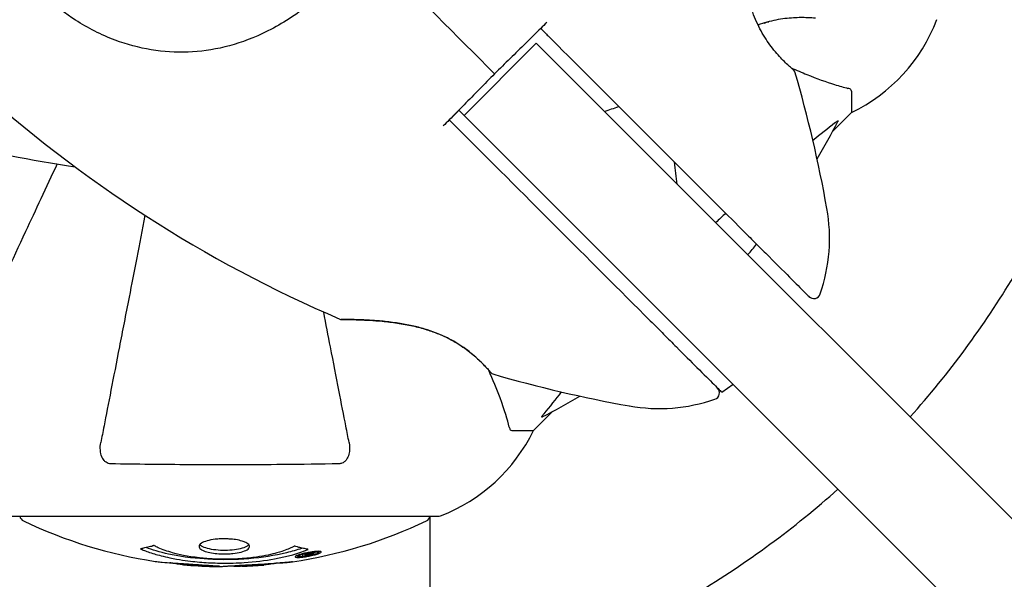
# Model space of a CAD drawing. Units: millimetres. Extents: x 8315 to 19805, y 971 to 11296.
# Drawn here: x 13403 to 13547, y 7926 to 8008 of the extents above; entities that cross this region are included whole.
import ezdxf

# ---------------------------------------------------------------- set-up
doc = ezdxf.new("R2010")
doc.units = ezdxf.units.MM
doc.header["$LTSCALE"] = 70
doc.layers.add('Widoczne (ISO)', color=7, linetype='Continuous', lineweight=25)
doc.layers.add('Wymiar (ISO)', color=116, linetype='Continuous', lineweight=18)
doc.styles.add('Tekst etykiety (ISO)', font='tahoma.ttf')
doc.dimstyles.new('Domyślne (ISO)', dxfattribs={"dimscale": 70, "dimtxt": 3.5, "dimasz": 2.5, "dimexe": 3.175, "dimexo": 0, "dimgap": 0.762, "dimtad": 1, "dimtoh": 1, "dimdec": 0, "dimrnd": 1e-08, "dimzin": 0, "dimtxsty": 'Tekst etykiety (ISO)', "dimcen": 0.09, "dimdle": 10, "dimclrd": 256, "dimclre": 256, "dimclrt": 256, "dimadec": 0, "dimazin": 0, "dimtfac": 0.714286, "dimtdec": 0, "dimtmove": 0, "dimatfit": 3, "dimfxl": 0, "dimtolj": 1, "dimtzin": 0, "dimlwd": -1, "dimlwe": -1, "dimarcsym": 0})

# ---------------------------------------------------------------- blocks, each defined once
blk = doc.blocks.new('*D4')
at = {"layer": 'Defpoints', "color": 0}
for p in [(12133.2, 10287.49), (17112.5, 5509.57), (19582.85, 5509.57)]:
    blk.add_point(p, dxfattribs=at)
at = {"layer": 'Wymiar (ISO)'}
for p, q in [((12133.2, 10287.49), (19805.1, 10287.49)), ((19582.85, 10112.49), (19582.85, 5684.57)), ((17112.5, 5509.57), (19805.1, 5509.57))]:
    blk.add_line(p, q, dxfattribs=at)
for points in [[(19553.69, 10112.49), (19612.02, 10112.49), (19582.85, 10287.49)], [(19553.69, 5684.57), (19612.02, 5684.57), (19582.85, 5509.57)]]:
    blk.add_solid(points, dxfattribs=at)
at = {"layer": 'Wymiar (ISO)', "insert": (19273.32, 7898.53), "char_height": 245, "attachment_point": 2, "rotation": 90, "style": 'Tekst etykiety (ISO)'}
blk.add_mtext('\\A1;4778', dxfattribs=at)
blk = doc.blocks.new('*D7')
at = {"layer": 'Defpoints', "color": 0}
for p in [(16899.4, 10983.54), (10724.5, 8183.72), (16899.4, 7804.72)]:
    blk.add_point(p, dxfattribs=at)
at = {"layer": 'Wymiar (ISO)'}
for p, q in [((10724.5, 8183.72), (10724.5, 11205.79)), ((16899.4, 7804.72), (16899.4, 11205.79)), ((10899.5, 10983.54), (16724.4, 10983.54))]:
    blk.add_line(p, q, dxfattribs=at)
for points in [[(10899.5, 11012.7), (10899.5, 10954.37), (10724.5, 10983.54)], [(16724.4, 11012.7), (16724.4, 10954.37), (16899.4, 10983.54)]]:
    blk.add_solid(points, dxfattribs=at)
at = {"layer": 'Wymiar (ISO)', "insert": (13811.95, 11291.58), "char_height": 245, "attachment_point": 2, "style": 'Tekst etykiety (ISO)'}
blk.add_mtext('\\A1;6175', dxfattribs=at)

msp = doc.modelspace()

# ---------------------------------------------------------------- linework, layer by layer
at = {"layer": 'Widoczne (ISO)'}
for p, q in [((13478.72, 8004.61), (13468.11, 7994)), ((13478.72, 8004.61), (13490.12, 7993.21)), ((13525, 7997.58), (13525, 7994.42)), ((13479.51, 7982.6), (13468.11, 7994)), ((13522.26, 7991.67), (13525, 7994.42)), ((13525, 7994.42), (13522.26, 7991.67)), ((13917.64, 7565.68), (13490.12, 7993.21)), ((13479.51, 7982.6), (13907.04, 7555.08)), ((13507.62, 7954.49), (13505.96, 7953.32)), ((13478.3, 7947.72), (13481.05, 7950.46)), ((13481.05, 7950.46), (13478.3, 7947.72)), ((13475.13, 7947.72), (13478.3, 7947.72)), ((13401.7, 7935.12), (13464.3, 7935.12)), ((13463.15, 7889.57), (13463.15, 7935.12)), ((13443.7, 7929.23), (13443.7, 7929.4)), ((13444.37, 7929.48), (13444.37, 7929.49)), ((13444.77, 7929.38), (13444.77, 7929.56)), ((13444.78, 7929.43), (13444.78, 7929.56)), ((13444.78, 7929.51), (13444.78, 7929.56)), ((13444.78, 7929.34), (13444.78, 7929.37)), ((13445.48, 7929.52), (13445.48, 7929.57)), ((13445.58, 7929.62), (13445.58, 7929.7)), ((13446.78, 7929.79), (13446.78, 7929.97))]:
    msp.add_line(p, q, dxfattribs=at)
for centre, radius, start, end in [((13514.16, 8016.95), 25, 295.6956, 339.1867), ((13514.16, 8016.95), 25, 295.6956, 339.1867), ((13516.22, 8000.25), 0.5, 16.2174, 49.553), ((13330.35, 7946.19), 194.07, 10.1334, 16.2174), ((13526.53, 8142.37), 194.07, 227.662, 246.7412), ((13439.45, 8178.43), 194.07, 250.1586, 261.5538), ((13426.55, 8178.43), 194.07, 288.6863, 289.3432), ((13433, 8039.72), 101.36, 329.0663, 332.6262), ((13496.78, 7975.94), 25, 340.9445, 10.1334), ((13433, 8039.72), 101.36, 319.2432, 320.3777), ((13433, 8039.72), 135, 318.1847, 329.1069), ((13519.47, 7968.1), 1, 225, 340.9445), ((13450.09, 7964.53), 0.5, 246.7412, 269.778), ((13472.47, 7956.5), 0.5, 220.447, 253.7826), ((13526.53, 8142.37), 194.07, 253.7826, 259.8666), ((13504.62, 7953.25), 1, 289.0555, 45), ((13433, 8039.72), 101.36, 297.3738, 300.9337), ((13496.78, 7975.94), 25, 259.8666, 289.0555), ((13455.77, 7958.56), 25, 290.8133, 334.3044), ((13455.77, 7958.56), 25, 290.8133, 334.3044), ((13433, 8039.72), 135, 300.8931, 311.8153), ((13403.85, 7935.34), 1, 192.7356, 244.3864), ((13433, 7996.15), 68.43, 244.3864, 261.383), ((13433, 7996.15), 68.43, 278.3421, 295.6136), ((13462.15, 7935.34), 1, 295.6136, 347.2644), ((13464.3, 7936.12), 1, 270, 290.8133), ((13464.3, 7936.12), 1, 270, 290.8133), ((13433, 7996.15), 68.43, 264.9153, 268.5381), ((13433, 7996.15), 68.43, 272.0748, 274.7845)]:
    msp.add_arc(centre, radius, start, end, dxfattribs=at)
for points, knots in [([(13516.54, 8000.63), (13516.54, 8000.63), (13516.51, 8000.66), (13516.37, 8000.78), (13516.27, 8000.87), (13516, 8001.11), (13515.83, 8001.26), (13515.44, 8001.63), (13515.22, 8001.84), (13514.74, 8002.32), (13514.49, 8002.59), (13513.96, 8003.18), (13513.69, 8003.51), (13513.16, 8004.19), (13512.89, 8004.55), (13512.39, 8005.3), (13512.14, 8005.69), (13511.67, 8006.51), (13511.45, 8006.94), (13511.02, 8007.84), (13510.82, 8008.31), (13510.44, 8009.31), (13510.26, 8009.84), (13509.92, 8010.99), (13509.76, 8011.6), (13509.47, 8012.9), (13509.35, 8013.59), (13509.13, 8015.02), (13509.04, 8015.76), (13508.93, 8016.84), (13508.9, 8017.19), (13508.85, 8017.86), (13508.83, 8018.18), (13508.78, 8019.08), (13508.75, 8019.63), (13508.72, 8020.55), (13508.71, 8020.94), (13508.7, 8021.56), (13508.7, 8021.8), (13508.69, 8022.18), (13508.69, 8022.33), (13508.69, 8022.56), (13508.69, 8022.63), (13508.69, 8022.63)], [-1.680048, -1.680048, -1.680048, -1.680048, -1.516036, -1.516036, -1.349931, -1.349931, -1.182492, -1.182492, -1.016732, -1.016732, -0.853593, -0.853593, -0.695436, -0.695436, -0.544543, -0.544543, -0.397581, -0.397581, -0.252375, -0.252375, -0.10089, -0.10089, 0.063714, 0.063714, 0.249174, 0.249174, 0.460411, 0.460411, 0.696489, 0.696489, 0.814568, 0.814568, 0.928117, 0.928117, 1.142095, 1.142095, 1.321936, 1.321936, 1.474461, 1.474461, 1.607979, 1.607979, 1.77459, 1.77459, 1.77459, 1.77459]), ([(13451.21, 8015.36), (13449.06, 8013.35), (13446.9, 8011.41), (13442.69, 8008.29), (13440.68, 8007.04), (13434.78, 8004.26), (13431.1, 8003.44), (13423.97, 8003.17), (13420.34, 8003.77), (13414.84, 8005.82), (13412.89, 8006.81), (13409.6, 8008.93), (13408.24, 8009.98), (13406.96, 8011.14)], [0.437394, 0.437394, 0.437394, 0.437394, 1.335665, 1.335665, 2.108644, 2.108644, 3.44936, 3.44936, 4.840595, 4.840595, 5.656639, 5.656639, 6.296646, 6.296646, 6.296646, 6.296646]), ([(13519.71, 8008.28), (13519.71, 8008.28), (13519.67, 8008.29), (13519.49, 8008.3), (13519.35, 8008.31), (13518.99, 8008.33), (13518.76, 8008.34), (13518.23, 8008.36), (13517.92, 8008.37), (13517.24, 8008.36), (13516.87, 8008.35), (13516.08, 8008.3), (13515.66, 8008.27), (13514.8, 8008.16), (13514.36, 8008.09), (13513.48, 8007.92), (13513.02, 8007.82), (13512.14, 8007.58), (13511.71, 8007.44), (13511.28, 8007.29)], [-1.680048, -1.680048, -1.680048, -1.680048, -1.516036, -1.516036, -1.349931, -1.349931, -1.182492, -1.182492, -1.016732, -1.016732, -0.853593, -0.853593, -0.695436, -0.695436, -0.544543, -0.544543, -0.397581, -0.397581, -0.262299, -0.262299, -0.262299, -0.262299]), ([(13479.37, 8006.78), (13478.64, 8006.06), (13477.9, 8005.33), (13475.65, 8003.11), (13474.12, 8001.61), (13472.6, 8000.12)], [9.0036319, 9.0036319, 9.0036319, 9.0036319, 9.2941564, 9.2941564, 9.8897117, 9.8897117, 9.8897117, 9.8897117]), ([(13479.38, 8006.78), (13479.74, 8006.41), (13480.11, 8006.04), (13484.32, 8001.83), (13488.17, 7997.98), (13497.67, 7988.48), (13503.28, 7982.87), (13508.67, 7977.48)], [5.532828, 5.532828, 5.532828, 5.532828, 5.690096, 5.690096, 7.329606, 7.329606, 9.772808, 9.772808, 9.772808, 9.772808]), ([(13516.13, 8000.99), (13516.93, 8000.64), (13517.7, 8000.31), (13519.91, 7999.42), (13521.28, 7998.92), (13523.22, 7998.32), (13523.89, 7998.13), (13524.49, 7997.97)], [-2.338296, -2.338296, -2.338296, -2.338296, -1.830399, -1.830399, -0.841636, -0.841636, -0.273628, -0.273628, -0.273628, -0.273628]), ([(13472.6, 8000.12), (13471.11, 7998.6), (13469.61, 7997.07), (13467.39, 7994.81), (13466.66, 7994.08), (13465.94, 7993.34)], [34.7828406, 34.7828406, 34.7828406, 34.7828406, 35.3783959, 35.3783959, 35.6691337, 35.6691337, 35.6691337, 35.6691337]), ([(13525, 7997.58), (13525, 7997.66), (13524.97, 7997.72), (13524.85, 7997.86), (13524.7, 7997.92), (13524.49, 7997.97)], [0, 0, 0, 0, 0.0651008, 0.0651008, 0.1767336, 0.1767336, 0.1767336, 0.1767336]), ([(13467.36, 7994.75), (13467.24, 7994.63), (13467.13, 7994.51), (13466.66, 7994.04), (13466.3, 7993.69), (13465.95, 7993.34)], [0.1024049, 0.1024049, 0.1024049, 0.1024049, 0.1531841, 0.1531841, 0.3055229, 0.3055229, 0.3055229, 0.3055229]), ([(13465.95, 7993.34), (13466.34, 7992.95), (13466.73, 7992.55), (13476.72, 7982.56), (13486.39, 7972.9), (13495.46, 7963.82)], [-4.248844, -4.248844, -4.248844, -4.248844, -4.082736, -4.082736, 0, 0, 0, 0]), ([(13522.57, 7992.9), (13522.58, 7992.91), (13522.59, 7992.91), (13522.72, 7993.02), (13522.83, 7993.1), (13522.97, 7993.19), (13523.01, 7993.2), (13523.04, 7993.19), (13523.04, 7993.17), (13523.02, 7993.13), (13523.02, 7993.12), (13523.02, 7993.11)], [0.8751293, 0.8751293, 0.8751293, 0.8751293, 0.8786792, 0.8786792, 0.9337906, 0.9337906, 0.9692974, 0.9692974, 1.0016433, 1.0016433, 1.0082698, 1.0082698, 1.0082698, 1.0082698]), ([(13408.36, 7986.87), (13406.73, 7983.39), (13405.18, 7980.06), (13401.7, 7972.59), (13399.86, 7968.65), (13398.25, 7965.2), (13397.27, 7963.1), (13396.37, 7961.17), (13395.56, 7959.42)], [2.647976, 2.647976, 2.647976, 2.647976, 4.09795, 4.09795, 6.113906, 6.113906, 6.113906, 7.34072, 7.34072, 7.34072, 7.34072]), ([(13421.26, 7979.33), (13420.43, 7975.04), (13419.65, 7971.01), (13418.93, 7967.31), (13418.42, 7964.72), (13417.95, 7962.29), (13417.06, 7957.72), (13416.65, 7955.59), (13415.89, 7951.71), (13415.55, 7949.94), (13415.08, 7947.51), (13414.92, 7946.7), (13414.77, 7945.95)], [2.867497, 2.867497, 2.867497, 2.867497, 4.465509, 4.465509, 4.465509, 5.581887, 5.581887, 6.698264, 6.698264, 7.814641, 7.814641, 8.436361, 8.436361, 8.436361, 8.436361]), ([(13508.67, 7977.48), (13509.32, 7976.83), (13509.95, 7976.2), (13511.2, 7974.95), (13511.81, 7974.34), (13512.41, 7973.75)], [0, 0, 0, 0, 0.2927692, 0.2927692, 0.5855384, 0.5855384, 0.5855384, 0.5855384]), ([(13512.41, 7973.75), (13513.73, 7972.42), (13514.94, 7971.21), (13516.84, 7969.31), (13517.58, 7968.57), (13518.52, 7967.63), (13518.76, 7967.4), (13518.76, 7967.39)], [0, 0, 0, 0, 0.646909, 0.646909, 1.260855, 1.260855, 1.839247, 1.839247, 1.839247, 1.839247]), ([(13451.23, 7945.95), (13451.08, 7946.7), (13450.93, 7947.51), (13450.45, 7949.94), (13450.11, 7951.7), (13449.35, 7955.59), (13448.94, 7957.71), (13448.18, 7961.63), (13447.85, 7963.33), (13447.5, 7965.12)], [0.494658, 0.494658, 0.494658, 0.494658, 1.116027, 1.116027, 2.232055, 2.232055, 3.348082, 3.348082, 4.144817, 4.144817, 4.144817, 4.144817]), ([(13450.09, 7964.03), (13450.09, 7964.03), (13450.12, 7964.03), (13450.25, 7964.03), (13450.35, 7964.03), (13450.62, 7964.03), (13450.79, 7964.03), (13451.21, 7964.02), (13451.47, 7964.02), (13452.07, 7964), (13452.43, 7963.99), (13453.26, 7963.96), (13453.75, 7963.94), (13454.85, 7963.87), (13455.47, 7963.83), (13456.82, 7963.7), (13457.56, 7963.61), (13458.7, 7963.44), (13459.08, 7963.38), (13459.83, 7963.24), (13460.19, 7963.16), (13461.25, 7962.93), (13461.96, 7962.74), (13463.24, 7962.34), (13463.82, 7962.13), (13464.88, 7961.7), (13465.37, 7961.47), (13466.28, 7961), (13466.71, 7960.77), (13467.5, 7960.28), (13467.87, 7960.04), (13468.58, 7959.53), (13468.91, 7959.27), (13469.54, 7958.76), (13469.83, 7958.5), (13470.37, 7958.01), (13470.62, 7957.76), (13471.06, 7957.32), (13471.25, 7957.11), (13471.58, 7956.76), (13471.72, 7956.6), (13471.91, 7956.38), (13471.98, 7956.31), (13472.07, 7956.2), (13472.09, 7956.18), (13472.09, 7956.18)], [-5.135325, -5.135325, -5.135325, -5.135325, -5.01869, -5.01869, -4.899461, -4.899461, -4.77145, -4.77145, -4.630815, -4.630815, -4.470475, -4.470475, -4.284616, -4.284616, -4.07056, -4.07056, -3.834097, -3.834097, -3.716513, -3.716513, -3.603757, -3.603757, -3.391802, -3.391802, -3.211601, -3.211601, -3.051451, -3.051451, -2.903662, -2.903662, -2.75807, -2.75807, -2.610572, -2.610572, -2.457406, -2.457406, -2.297033, -2.297033, -2.133025, -2.133025, -1.965731, -1.965731, -1.82289, -1.82289, -1.680048, -1.680048, -1.680048, -1.680048]), ([(13472.09, 7956.18), (13472.09, 7956.18), (13472.06, 7956.21), (13471.94, 7956.35), (13471.85, 7956.45), (13471.61, 7956.72), (13471.46, 7956.89), (13471.09, 7957.28), (13470.88, 7957.5), (13470.4, 7957.98), (13470.13, 7958.23), (13469.54, 7958.76), (13469.21, 7959.03), (13468.53, 7959.56), (13468.17, 7959.82), (13467.42, 7960.33), (13467.03, 7960.58), (13466.2, 7961.05), (13465.78, 7961.27), (13464.88, 7961.69), (13464.41, 7961.9), (13463.41, 7962.28), (13462.88, 7962.46), (13461.73, 7962.8), (13461.12, 7962.96), (13459.82, 7963.25), (13459.13, 7963.37), (13457.7, 7963.59), (13456.96, 7963.68), (13455.88, 7963.79), (13455.53, 7963.82), (13454.86, 7963.87), (13454.54, 7963.89), (13453.64, 7963.94), (13453.09, 7963.97), (13452.17, 7964), (13451.78, 7964.01), (13451.16, 7964.02), (13450.92, 7964.02), (13450.53, 7964.03), (13450.39, 7964.03), (13450.16, 7964.03), (13450.09, 7964.03), (13450.09, 7964.03)], [-1.680048, -1.680048, -1.680048, -1.680048, -1.516036, -1.516036, -1.349931, -1.349931, -1.182492, -1.182492, -1.016732, -1.016732, -0.853593, -0.853593, -0.695436, -0.695436, -0.544543, -0.544543, -0.397581, -0.397581, -0.252375, -0.252375, -0.10089, -0.10089, 0.063714, 0.063714, 0.249174, 0.249174, 0.460411, 0.460411, 0.696489, 0.696489, 0.814568, 0.814568, 0.928117, 0.928117, 1.142095, 1.142095, 1.321936, 1.321936, 1.474461, 1.474461, 1.607979, 1.607979, 1.77459, 1.77459, 1.77459, 1.77459]), ([(13495.46, 7963.82), (13496.13, 7963.16), (13496.78, 7962.5), (13498.06, 7961.22), (13498.69, 7960.6), (13499.3, 7959.99)], [-0.5855384, -0.5855384, -0.5855384, -0.5855384, -0.2927692, -0.2927692, 0, 0, 0, 0]), ([(13499.3, 7959.99), (13500.39, 7958.89), (13501.41, 7957.87), (13503.31, 7955.97), (13504.17, 7955.11), (13505.45, 7953.83), (13505.86, 7953.43), (13505.96, 7953.33), (13505.96, 7953.32), (13505.96, 7953.32)], [-3.680704, -3.680704, -3.680704, -3.680704, -3.169004, -3.169004, -2.577736, -2.577736, -1.932042, -1.932042, -1.839247, -1.839247, -1.839247, -1.839247]), ([(13474.75, 7948.23), (13474.48, 7949.26), (13474.08, 7950.66), (13472.92, 7953.79), (13472.36, 7955.15), (13471.73, 7956.59)], [-2.891193, -2.891193, -2.891193, -2.891193, -1.528317, -1.528317, -0.596697, -0.596697, -0.596697, -0.596697]), ([(13479.61, 7949.7), (13479.57, 7949.68), (13479.54, 7949.68), (13479.52, 7949.7), (13479.52, 7949.72), (13479.57, 7949.81), (13479.61, 7949.88), (13479.71, 7950.01), (13479.76, 7950.08), (13479.82, 7950.15)], [0.66790836, 0.66790836, 0.66790836, 0.66790836, 0.68756319, 0.68756319, 0.70698655, 0.70698655, 0.72910654, 0.72910654, 0.74763999, 0.74763999, 0.74763999, 0.74763999]), ([(13474.75, 7948.23), (13474.79, 7948.07), (13474.84, 7947.93), (13474.96, 7947.76), (13475.04, 7947.72), (13475.13, 7947.72)], [0, 0, 0, 0, 0.1541752, 0.1541752, 0.2866473, 0.2866473, 0.2866473, 0.2866473]), ([(13416.24, 7942.82), (13416.12, 7942.82), (13415.99, 7942.84), (13415.75, 7942.92), (13415.64, 7942.98), (13415.43, 7943.13), (13415.33, 7943.22), (13415.11, 7943.49), (13415.01, 7943.67), (13414.81, 7944.13), (13414.73, 7944.47), (13414.68, 7945.21), (13414.7, 7945.59), (13414.77, 7945.95)], [0, 0, 0, 0, 0.0405527, 0.0405527, 0.0770027, 0.0770027, 0.1196644, 0.1196644, 0.1860906, 0.1860906, 0.2931262, 0.2931262, 0.4025768, 0.4025768, 0.4025768, 0.4025768]), ([(13451.23, 7945.95), (13451.35, 7945.33), (13451.33, 7944.73), (13451.12, 7943.94), (13451.01, 7943.68), (13450.77, 7943.33), (13450.66, 7943.2), (13450.42, 7943.01), (13450.31, 7942.95), (13450.12, 7942.88), (13450.05, 7942.86), (13449.91, 7942.83), (13449.83, 7942.82), (13449.76, 7942.82)], [0, 0, 0, 0, 0.2316755, 0.2316755, 0.3642878, 0.3642878, 0.4481993, 0.4481993, 0.5091909, 0.5091909, 0.5443069, 0.5443069, 0.5810898, 0.5810898, 0.5810898, 0.5810898]), ([(13449.76, 7942.82), (13447.09, 7942.77), (13444.31, 7942.73), (13436.99, 7942.67), (13432.41, 7942.66), (13423.88, 7942.71), (13419.96, 7942.75), (13416.24, 7942.82)], [-3.948618, -3.948618, -3.948618, -3.948618, -3.078035, -3.078035, -1.710872, -1.710872, -0.498651, -0.498651, -0.498651, -0.498651]), ([(13436.61, 7930.68), (13436.61, 7930.67), (13436.6, 7930.65), (13436.59, 7930.49), (13436.47, 7930.34), (13436.03, 7930.07), (13435.74, 7929.96), (13435.03, 7929.77), (13434.62, 7929.7), (13433.92, 7929.62), (13433.66, 7929.6), (13433.18, 7929.59), (13432.98, 7929.58), (13432.55, 7929.59), (13432.33, 7929.6), (13431.74, 7929.64), (13431.38, 7929.68), (13430.7, 7929.8), (13430.38, 7929.87), (13429.83, 7930.06), (13429.6, 7930.17), (13429.27, 7930.43), (13429.19, 7930.57), (13429.21, 7930.85), (13429.3, 7931), (13429.74, 7931.29), (13430.03, 7931.41), (13430.73, 7931.6), (13431.13, 7931.68), (13431.83, 7931.76), (13432.1, 7931.78), (13432.57, 7931.8), (13432.77, 7931.8), (13433.19, 7931.8), (13433.4, 7931.79), (13433.94, 7931.76), (13434.26, 7931.73), (13434.92, 7931.63), (13435.25, 7931.55), (13435.72, 7931.41), (13435.9, 7931.34), (13436.18, 7931.2), (13436.3, 7931.13), (13436.38, 7931.06), (13436.56, 7930.92), (13436.6, 7930.78), (13436.61, 7930.68)], [0.159159, 0.159159, 0.159159, 0.159159, 0.180111, 0.180111, 0.432887, 0.432887, 0.66828, 0.66828, 0.889618, 0.889618, 1.015058, 1.015058, 1.108024, 1.108024, 1.208211, 1.208211, 1.376536, 1.376536, 1.554821, 1.554821, 1.748254, 1.748254, 1.955654, 1.955654, 2.151012, 2.151012, 2.317406, 2.317406, 2.471692, 2.471692, 2.561266, 2.561266, 2.625626, 2.625626, 2.692428, 2.692428, 2.798364, 2.798364, 2.921705, 2.921705, 3.009026, 3.009026, 3.087627, 3.087627, 3.087627, 3.246786, 3.246786, 3.246786, 3.246786]), ([(13445.21, 7930.25), (13445.21, 7930.25), (13445.21, 7930.25), (13443.86, 7929.69), (13442.2, 7929.21), (13438.91, 7928.61), (13437.42, 7928.43), (13435.31, 7928.29), (13434.77, 7928.27), (13433.88, 7928.24), (13433.54, 7928.24), (13432.86, 7928.24), (13432.54, 7928.24), (13431.78, 7928.25), (13431.35, 7928.26), (13430.03, 7928.33), (13429.15, 7928.39), (13427.41, 7928.59), (13426.25, 7928.74), (13424, 7929.21), (13423.22, 7929.42), (13422.34, 7929.68), (13422.02, 7929.78), (13421.48, 7929.97), (13421.24, 7930.06), (13420.87, 7930.22), (13420.81, 7930.24), (13420.68, 7930.3), (13420.65, 7930.31), (13420.62, 7930.32), (13420.61, 7930.33), (13420.6, 7930.33), (13420.6, 7930.33), (13420.59, 7930.34), (13420.59, 7930.34), (13420.59, 7930.34), (13420.6, 7930.34), (13420.6, 7930.34), (13420.61, 7930.34), (13420.63, 7930.34), (13420.64, 7930.34), (13420.71, 7930.35), (13420.74, 7930.36), (13420.95, 7930.41), (13421.07, 7930.42), (13421.59, 7930.55), (13421.73, 7930.59), (13422.04, 7930.66), (13422.16, 7930.66), (13422.41, 7930.73), (13422.45, 7930.78), (13422.5, 7930.8), (13422.5, 7930.8), (13422.52, 7930.81), (13422.53, 7930.81), (13422.54, 7930.81), (13422.54, 7930.81), (13422.54, 7930.81), (13422.54, 7930.81), (13422.55, 7930.81), (13422.55, 7930.81), (13422.55, 7930.81), (13422.55, 7930.81), (13422.56, 7930.81), (13422.56, 7930.81), (13422.57, 7930.81), (13422.57, 7930.81), (13422.58, 7930.81), (13422.58, 7930.81), (13422.59, 7930.81), (13422.6, 7930.8), (13422.63, 7930.79), (13422.65, 7930.78), (13422.87, 7930.68), (13422.95, 7930.62), (13423.8, 7930.22), (13424.61, 7929.96), (13426.17, 7929.52), (13427.45, 7929.21), (13429.96, 7928.93), (13430.67, 7928.87), (13431.73, 7928.82), (13432.06, 7928.81), (13432.64, 7928.8), (13432.89, 7928.8), (13433.41, 7928.8), (13433.68, 7928.8), (13434.36, 7928.82), (13434.79, 7928.84), (13436.14, 7928.93), (13436.95, 7929.02), (13438.86, 7929.3), (13439.94, 7929.55), (13440.62, 7929.73), (13441.78, 7930.05), (13442.08, 7930.25), (13442.77, 7930.49), (13442.84, 7930.52), (13443.01, 7930.6), (13443.07, 7930.64), (13443.12, 7930.68), (13443.14, 7930.69), (13443.16, 7930.7), (13443.17, 7930.71), (13443.18, 7930.72), (13443.19, 7930.72), (13443.2, 7930.72), (13443.2, 7930.72), (13443.21, 7930.73), (13443.21, 7930.73), (13443.21, 7930.73), (13443.22, 7930.73), (13443.22, 7930.73), (13443.22, 7930.73), (13443.22, 7930.73), (13443.23, 7930.73), (13443.23, 7930.73), (13443.23, 7930.73), (13443.23, 7930.73), (13443.23, 7930.73), (13443.23, 7930.73), (13443.24, 7930.73), (13443.24, 7930.73), (13443.24, 7930.73), (13443.25, 7930.73), (13443.25, 7930.73), (13443.35, 7930.69), (13443.5, 7930.65), (13443.95, 7930.53), (13444.11, 7930.48), (13444.59, 7930.38), (13444.82, 7930.35), (13445, 7930.29), (13445.01, 7930.28), (13445.08, 7930.27), (13445.1, 7930.27), (13445.13, 7930.27), (13445.14, 7930.27), (13445.16, 7930.27), (13445.17, 7930.27), (13445.19, 7930.26), (13445.2, 7930.26), (13445.21, 7930.26), (13445.22, 7930.26), (13445.22, 7930.26), (13445.22, 7930.26), (13445.22, 7930.26), (13445.22, 7930.26), (13445.22, 7930.26), (13445.22, 7930.26), (13445.22, 7930.25), (13445.22, 7930.25), (13445.21, 7930.25)], [1.550053, 1.550053, 1.550053, 1.550053, 1.554927, 1.554927, 3.582662, 3.582662, 5.020836, 5.020836, 5.494911, 5.494911, 5.785278, 5.785278, 6.046356, 6.046356, 6.380431, 6.380431, 7.048375, 7.048375, 7.695694, 7.695694, 8.13367, 8.13367, 8.379756, 8.379756, 8.571324, 8.571324, 8.692566, 8.692566, 8.751433, 8.751433, 8.771919, 8.771919, 8.785911, 8.785911, 8.794965, 8.794965, 8.807208, 8.807208, 8.832194, 8.832194, 8.853922, 8.853922, 8.928845, 8.928845, 9.13158, 9.13158, 9.203479, 9.203479, 9.29044, 9.29044, 9.379579, 9.379579, 9.394239, 9.394239, 9.406798, 9.406798, 9.40982, 9.40982, 9.411393, 9.411393, 9.412538, 9.412538, 9.413951, 9.413951, 9.416417, 9.416417, 9.419133, 9.419133, 9.422197, 9.422197, 9.426989, 9.426989, 9.440756, 9.440756, 9.579448, 9.579448, 9.875519, 9.875519, 10.245186, 10.245186, 10.382811, 10.382811, 10.442767, 10.442767, 10.486114, 10.486114, 10.530797, 10.530797, 10.598473, 10.598473, 10.746704, 10.746704, 11.001521, 11.001521, 11.001521, 11.44171, 11.44171, 11.496908, 11.496908, 11.562717, 11.562717, 11.585995, 11.585995, 11.596716, 11.596716, 11.60235, 11.60235, 11.604883, 11.604883, 11.606581, 11.606581, 11.607977, 11.607977, 11.60886, 11.60886, 11.609382, 11.609382, 11.609836, 11.609836, 11.610402, 11.610402, 11.611553, 11.611553, 11.613587, 11.613587, 11.618733, 11.618733, 11.769594, 11.769594, 12.024348, 12.024348, 12.353295, 12.353295, 12.453308, 12.453308, 12.48891, 12.48891, 12.500731, 12.500731, 12.516544, 12.516544, 12.526612, 12.526612, 12.537107, 12.537107, 12.543051, 12.543051, 12.546982, 12.546982, 12.550918, 12.550918, 12.551574, 12.551574, 12.551574, 12.551574]), ([(13444.34, 7930.43), (13444.31, 7930.42), (13444.28, 7930.41), (13443.55, 7930.15), (13442.81, 7929.94), (13440.34, 7929.33), (13438.47, 7929.04), (13434.5, 7928.72), (13432.46, 7928.7), (13429.08, 7928.89), (13426.98, 7929.08), (13423.46, 7929.84), (13422.29, 7930.19), (13421.44, 7930.51)], [-23.177902, -23.177902, -23.177902, -23.177902, -23.113788, -23.113788, -21.704645, -21.704645, -18.629355, -18.629355, -15.488076, -15.488076, -13.226342, -13.226342, -11.959311, -11.959311, -11.959311, -11.959311]), ([(13436.5, 7930.94), (13436.43, 7930.85), (13436.32, 7930.76), (13435.94, 7930.55), (13435.64, 7930.44), (13434.91, 7930.26), (13434.5, 7930.2), (13433.62, 7930.11), (13433.16, 7930.09), (13432.22, 7930.11), (13431.77, 7930.15), (13430.9, 7930.27), (13430.51, 7930.35), (13429.84, 7930.57), (13429.58, 7930.7), (13429.37, 7930.88), (13429.33, 7930.91), (13429.3, 7930.95)], [-2.046396, -2.046396, -2.046396, -2.046396, -1.942524, -1.942524, -1.787567, -1.787567, -1.643489, -1.643489, -1.501671, -1.501671, -1.361491, -1.361491, -1.215482, -1.215482, -1.066558, -1.066558, -1.027271, -1.027271, -1.027271, -1.027271]), ([(13445.24, 7929.79), (13445.34, 7929.81), (13445.46, 7929.83), (13445.89, 7929.9), (13446.13, 7929.93), (13446.46, 7929.96), (13446.56, 7929.96), (13446.71, 7929.97), (13446.79, 7929.97), (13446.93, 7929.96), (13447.01, 7929.95), (13447.15, 7929.91), (13447.17, 7929.88), (13447.12, 7929.8), (13447.05, 7929.76), (13446.88, 7929.68), (13446.73, 7929.62), (13446.34, 7929.5), (13446.13, 7929.44), (13445.66, 7929.33), (13445.41, 7929.28), (13444.96, 7929.2), (13444.71, 7929.16), (13444.29, 7929.11), (13444.11, 7929.09), (13443.85, 7929.08), (13443.77, 7929.07), (13443.59, 7929.08), (13443.52, 7929.08), (13443.4, 7929.1), (13443.33, 7929.12), (13443.31, 7929.18), (13443.33, 7929.22), (13443.47, 7929.31), (13443.58, 7929.36), (13443.85, 7929.46), (13444.01, 7929.51), (13444.4, 7929.61), (13444.61, 7929.67), (13444.83, 7929.71), (13444.94, 7929.74), (13445.08, 7929.76), (13445.24, 7929.79)], [0.03517, 0.03517, 0.03517, 0.03517, 0.059888, 0.059888, 0.123527, 0.123527, 0.18271, 0.18271, 0.250877, 0.250877, 0.324426, 0.324426, 0.427213, 0.427213, 0.544139, 0.544139, 0.683268, 0.683268, 0.814402, 0.814402, 0.975837, 0.975837, 1.11647, 1.11647, 1.200169, 1.200169, 1.255781, 1.255781, 1.339938, 1.339938, 1.493751, 1.493751, 1.604808, 1.604808, 1.702797, 1.702797, 1.776686, 1.776686, 1.843646, 1.843646, 1.843646, 1.878816, 1.878816, 1.878816, 1.878816]), ([(13445.24, 7929.73), (13445.17, 7929.72), (13445.1, 7929.7), (13445.03, 7929.69), (13444.8, 7929.64), (13444.6, 7929.59), (13444.34, 7929.53), (13444.18, 7929.48), (13443.94, 7929.39), (13443.83, 7929.35), (13443.71, 7929.27), (13443.68, 7929.24), (13443.72, 7929.18), (13443.78, 7929.17), (13443.89, 7929.16), (13443.95, 7929.15), (13444.1, 7929.15), (13444.18, 7929.16), (13444.42, 7929.17), (13444.61, 7929.19), (13444.97, 7929.24), (13445.15, 7929.27), (13445.53, 7929.35), (13445.71, 7929.38), (13446.08, 7929.48), (13446.24, 7929.52), (13446.54, 7929.63), (13446.64, 7929.67), (13446.77, 7929.75), (13446.79, 7929.78), (13446.77, 7929.83), (13446.72, 7929.85), (13446.6, 7929.87), (13446.54, 7929.87), (13446.38, 7929.87), (13446.3, 7929.87), (13446.08, 7929.85), (13445.9, 7929.83), (13445.64, 7929.8), (13445.51, 7929.78), (13445.33, 7929.75), (13445.28, 7929.74), (13445.24, 7929.73)], [0.9254387, 0.9254387, 0.9254387, 0.9254387, 0.947871, 0.947871, 0.947871, 1.0174772, 1.0174772, 1.1192055, 1.1192055, 1.1998483, 1.1998483, 1.2622756, 1.2622756, 1.3202006, 1.3202006, 1.3658674, 1.3658674, 1.4014574, 1.4014574, 1.4526936, 1.4526936, 1.4898156, 1.4898156, 1.5209317, 1.5209317, 1.5497177, 1.5497177, 1.5792216, 1.5792216, 1.6222446, 1.6222446, 1.6764173, 1.6764173, 1.708334, 1.708334, 1.7371926, 1.7371926, 1.8051055, 1.8051055, 1.85803, 1.85803, 1.8733098, 1.8733098, 1.8733098, 1.8733098]), ([(13444.37, 7929.2), (13444.37, 7929.2), (13444.37, 7929.21), (13444.37, 7929.26), (13444.37, 7929.31), (13444.37, 7929.38), (13444.37, 7929.41), (13444.37, 7929.46), (13444.36, 7929.46), (13444.37, 7929.48), (13444.37, 7929.48), (13444.37, 7929.49), (13444.37, 7929.49), (13444.37, 7929.49), (13444.36, 7929.49), (13444.37, 7929.49), (13444.37, 7929.49), (13444.37, 7929.49), (13444.37, 7929.49), (13444.37, 7929.49), (13444.37, 7929.49), (13444.37, 7929.49), (13444.37, 7929.49), (13444.37, 7929.49), (13444.37, 7929.49), (13444.39, 7929.49), (13444.41, 7929.5), (13444.57, 7929.53), (13444.73, 7929.55), (13445.04, 7929.61), (13445.12, 7929.62), (13445.35, 7929.66), (13445.48, 7929.69), (13445.65, 7929.71), (13445.73, 7929.73), (13445.83, 7929.73), (13445.85, 7929.73), (13445.9, 7929.74), (13445.92, 7929.73), (13445.96, 7929.73), (13445.99, 7929.73), (13446.02, 7929.72), (13446.02, 7929.71), (13446.01, 7929.69), (13446, 7929.67), (13445.93, 7929.64), (13445.89, 7929.63), (13445.82, 7929.6), (13445.8, 7929.6), (13445.73, 7929.58), (13445.68, 7929.56), (13445.57, 7929.54), (13445.55, 7929.53), (13445.5, 7929.52), (13445.49, 7929.52), (13445.48, 7929.52), (13445.48, 7929.52), (13445.48, 7929.52), (13445.48, 7929.52), (13445.48, 7929.52), (13445.48, 7929.52), (13445.48, 7929.52), (13445.48, 7929.52), (13445.48, 7929.52), (13445.48, 7929.52), (13445.48, 7929.52), (13445.48, 7929.52), (13445.48, 7929.52), (13445.48, 7929.52), (13445.48, 7929.52), (13445.48, 7929.52), (13445.48, 7929.52), (13445.48, 7929.52), (13445.49, 7929.52), (13445.49, 7929.52), (13445.52, 7929.52), (13445.54, 7929.53), (13445.56, 7929.53), (13445.57, 7929.53), (13445.58, 7929.53), (13445.59, 7929.53), (13445.63, 7929.53), (13445.65, 7929.53), (13445.68, 7929.54), (13445.72, 7929.54), (13445.81, 7929.54), (13445.88, 7929.53), (13445.99, 7929.53), (13446.06, 7929.53), (13446.13, 7929.53), (13446.13, 7929.53), (13446.14, 7929.53), (13446.14, 7929.53), (13446.14, 7929.53), (13446.14, 7929.53), (13446.14, 7929.53), (13446.14, 7929.53), (13446.14, 7929.53), (13446.14, 7929.53), (13446.14, 7929.52), (13446.14, 7929.52), (13446.14, 7929.52), (13446.14, 7929.52), (13446.13, 7929.52), (13446.13, 7929.52), (13446.12, 7929.52), (13446.1, 7929.52), (13446, 7929.5), (13445.96, 7929.49), (13445.84, 7929.47), (13445.79, 7929.46), (13445.71, 7929.44), (13445.7, 7929.44), (13445.67, 7929.43), (13445.66, 7929.43), (13445.65, 7929.43), (13445.65, 7929.43), (13445.64, 7929.43), (13445.64, 7929.43), (13445.63, 7929.43), (13445.63, 7929.43), (13445.63, 7929.43), (13445.63, 7929.43), (13445.63, 7929.43), (13445.62, 7929.43), (13445.6, 7929.43), (13445.58, 7929.43), (13445.48, 7929.44), (13445.4, 7929.44), (13445.27, 7929.45), (13445.23, 7929.45), (13445.18, 7929.44), (13445.15, 7929.44), (13445.06, 7929.43), (13445.01, 7929.42), (13444.94, 7929.41), (13444.91, 7929.41), (13444.88, 7929.4), (13444.87, 7929.4), (13444.84, 7929.39), (13444.82, 7929.39), (13444.79, 7929.38), (13444.79, 7929.38), (13444.78, 7929.38), (13444.78, 7929.38), (13444.77, 7929.38), (13444.77, 7929.38), (13444.77, 7929.38), (13444.77, 7929.38), (13444.77, 7929.38), (13444.77, 7929.38), (13444.78, 7929.37), (13444.79, 7929.37), (13444.79, 7929.36), (13444.78, 7929.35), (13444.77, 7929.33), (13444.79, 7929.32), (13444.78, 7929.3), (13444.77, 7929.29), (13444.78, 7929.28), (13444.79, 7929.28), (13444.79, 7929.28), (13444.79, 7929.28), (13444.79, 7929.28), (13444.79, 7929.28), (13444.79, 7929.27), (13444.79, 7929.27), (13444.78, 7929.27), (13444.78, 7929.27), (13444.77, 7929.27), (13444.76, 7929.27), (13444.75, 7929.27), (13444.74, 7929.26), (13444.7, 7929.26), (13444.68, 7929.25), (13444.61, 7929.24), (13444.57, 7929.23), (13444.5, 7929.22), (13444.48, 7929.22), (13444.45, 7929.21), (13444.43, 7929.21), (13444.4, 7929.21), (13444.39, 7929.21), (13444.38, 7929.2), (13444.38, 7929.2), (13444.37, 7929.2), (13444.37, 7929.2), (13444.37, 7929.2), (13444.37, 7929.2), (13444.37, 7929.2), (13444.37, 7929.2), (13444.37, 7929.2), (13444.37, 7929.2), (13444.37, 7929.2), (13444.37, 7929.2), (13444.37, 7929.2), (13444.37, 7929.2), (13444.37, 7929.2), (13444.37, 7929.2)], [0.0003158, 0.0003158, 0.0003158, 0.0003158, 0.0009228, 0.0009228, 0.0078002, 0.0078002, 0.0113641, 0.0113641, 0.0144553, 0.0144553, 0.0154924, 0.0154924, 0.0158106, 0.0158106, 0.01604, 0.01604, 0.0161196, 0.0161196, 0.0161728, 0.0161728, 0.0162297, 0.0162297, 0.0163179, 0.0163179, 0.0164995, 0.0164995, 0.0179761, 0.0179761, 0.0317571, 0.0317571, 0.0469121, 0.0469121, 0.0670579, 0.0670579, 0.0751776, 0.0751776, 0.0783364, 0.0783364, 0.0816966, 0.0816966, 0.0864394, 0.0864394, 0.0933212, 0.0933212, 0.1011584, 0.1011584, 0.1075505, 0.1075505, 0.1114757, 0.1114757, 0.1162384, 0.1162384, 0.127389, 0.127389, 0.1295035, 0.1295035, 0.130341, 0.130341, 0.1307724, 0.1307724, 0.13096, 0.13096, 0.1311043, 0.1311043, 0.1312669, 0.1312669, 0.1314464, 0.1314464, 0.1317323, 0.1317323, 0.1323483, 0.1323483, 0.1332728, 0.1332728, 0.1356957, 0.1356957, 0.1434337, 0.1434337, 0.1515014, 0.1515014, 0.1523182, 0.1523182, 0.1555976, 0.1555976, 0.158326, 0.158326, 0.1600835, 0.1600835, 0.1633678, 0.1633678, 0.1633847, 0.1633847, 0.1634254, 0.1634254, 0.1634429, 0.1634429, 0.1634595, 0.1634595, 0.1634743, 0.1634743, 0.1634933, 0.1634933, 0.1635276, 0.1635276, 0.1636076, 0.1636076, 0.1638409, 0.1638409, 0.1651304, 0.1651304, 0.1668273, 0.1668273, 0.1672408, 0.1672408, 0.1675562, 0.1675562, 0.1677114, 0.1677114, 0.1678174, 0.1678174, 0.1679041, 0.1679041, 0.1680312, 0.1680312, 0.1681651, 0.1681651, 0.1690783, 0.1690783, 0.1728431, 0.1728431, 0.1743153, 0.1743153, 0.175152, 0.175152, 0.1761573, 0.1761573, 0.1775082, 0.1775082, 0.1784881, 0.1784881, 0.1803058, 0.1803058, 0.1807595, 0.1807595, 0.1810605, 0.1810605, 0.1813002, 0.1813002, 0.1816353, 0.1816353, 0.1823218, 0.1823218, 0.1837908, 0.1837908, 0.1850138, 0.1850138, 0.1873871, 0.1873871, 0.1885241, 0.1885241, 0.1893408, 0.1893408, 0.1895995, 0.1895995, 0.1897632, 0.1897632, 0.1898951, 0.1898951, 0.1900639, 0.1900639, 0.1904155, 0.1904155, 0.1910197, 0.1910197, 0.192792, 0.192792, 0.1948274, 0.1948274, 0.1968773, 0.1968773, 0.1992115, 0.1992115, 0.2000644, 0.2000644, 0.2012301, 0.2012301, 0.2014948, 0.2014948, 0.2016403, 0.2016403, 0.2016853, 0.2016853, 0.2016853, 0.2018047, 0.2018047, 0.201987, 0.201987, 0.2020011, 0.2020011, 0.2020011, 0.2020011]), ([(13444.78, 7929.43), (13444.78, 7929.43), (13444.78, 7929.43), (13444.92, 7929.45), (13445.09, 7929.48), (13445.27, 7929.52), (13445.33, 7929.53), (13445.41, 7929.55), (13445.44, 7929.56), (13445.5, 7929.57), (13445.52, 7929.58), (13445.56, 7929.6), (13445.57, 7929.6), (13445.58, 7929.61), (13445.58, 7929.62), (13445.57, 7929.63), (13445.55, 7929.63), (13445.51, 7929.63), (13445.48, 7929.63), (13445.44, 7929.62), (13445.41, 7929.62), (13445.37, 7929.61), (13445.34, 7929.61), (13445.19, 7929.58), (13445.08, 7929.57), (13444.93, 7929.54), (13444.89, 7929.53), (13444.86, 7929.52), (13444.85, 7929.52), (13444.82, 7929.52), (13444.81, 7929.52), (13444.79, 7929.51), (13444.79, 7929.51), (13444.79, 7929.51), (13444.79, 7929.51), (13444.78, 7929.51), (13444.78, 7929.51), (13444.78, 7929.51), (13444.78, 7929.51), (13444.78, 7929.51), (13444.78, 7929.51), (13444.78, 7929.51), (13444.78, 7929.51), (13444.78, 7929.51), (13444.78, 7929.51), (13444.78, 7929.51), (13444.78, 7929.5), (13444.78, 7929.5), (13444.78, 7929.47), (13444.78, 7929.45), (13444.78, 7929.45), (13444.78, 7929.44), (13444.78, 7929.44), (13444.78, 7929.43), (13444.78, 7929.43), (13444.78, 7929.43), (13444.78, 7929.43), (13444.78, 7929.43), (13444.78, 7929.43), (13444.78, 7929.43), (13444.78, 7929.43), (13444.78, 7929.43), (13444.78, 7929.43), (13444.78, 7929.43), (13444.78, 7929.43), (13444.78, 7929.43), (13444.78, 7929.43), (13444.78, 7929.43), (13444.78, 7929.43), (13444.78, 7929.43), (13444.78, 7929.43)], [0.000153, 0.000153, 0.000153, 0.000153, 0.0001786, 0.0001786, 0.0181382, 0.0181382, 0.0245895, 0.0245895, 0.0319884, 0.0319884, 0.0405092, 0.0405092, 0.0520304, 0.0520304, 0.0698725, 0.0698725, 0.0897991, 0.0897991, 0.1251042, 0.1251042, 0.1849096, 0.1849096, 0.1964252, 0.1964252, 0.2107813, 0.2107813, 0.2237937, 0.2237937, 0.2309991, 0.2309991, 0.2420109, 0.2420109, 0.2438813, 0.2438813, 0.2451244, 0.2451244, 0.2458092, 0.2458092, 0.2463899, 0.2463899, 0.2468448, 0.2468448, 0.2475109, 0.2475109, 0.2489434, 0.2489434, 0.2525509, 0.2525509, 0.258397, 0.258397, 0.2600922, 0.2600922, 0.2630858, 0.2630858, 0.2636834, 0.2636834, 0.2642819, 0.2642819, 0.2645454, 0.2645454, 0.2646343, 0.2646343, 0.2646824, 0.2646824, 0.2646824, 0.2647357, 0.2647357, 0.2647959, 0.2647959, 0.2648354, 0.2648354, 0.2648354, 0.2648354]), ([(13422.75, 7928.49), (13422.83, 7928.48), (13422.92, 7928.47), (13423.27, 7928.42), (13423.54, 7928.39), (13424.33, 7928.32), (13424.62, 7928.31), (13425.6, 7928.24), (13425.88, 7928.22), (13426.27, 7928.2), (13426.4, 7928.19), (13427.11, 7928.15), (13427.53, 7928.12), (13428.2, 7928.08), (13428.42, 7928.06), (13429.3, 7928), (13430.02, 7927.95), (13430.99, 7927.89), (13431.51, 7927.86), (13431.94, 7927.83), (13432.04, 7927.83), (13432.12, 7927.82), (13432.13, 7927.82), (13432.14, 7927.81), (13432.14, 7927.81), (13432.11, 7927.8), (13432.06, 7927.8), (13431.84, 7927.78), (13431.53, 7927.77), (13430.75, 7927.76), (13430.56, 7927.76), (13430.32, 7927.77), (13430.29, 7927.77), (13430.25, 7927.77), (13430.24, 7927.77), (13430.23, 7927.77), (13430.22, 7927.77), (13430.21, 7927.77), (13430.21, 7927.77), (13430.2, 7927.78), (13430.19, 7927.78), (13430.18, 7927.78), (13430.17, 7927.78), (13430.14, 7927.78), (13430.12, 7927.78), (13430, 7927.78), (13429.86, 7927.79), (13429.6, 7927.81), (13429.48, 7927.82), (13429.24, 7927.83), (13429.12, 7927.84), (13428.82, 7927.86), (13428.67, 7927.87), (13428.35, 7927.89), (13428.14, 7927.9), (13427.75, 7927.93), (13427.62, 7927.94), (13427.48, 7927.95), (13427.42, 7927.95), (13426.98, 7927.98), (13426.51, 7928.03), (13425.9, 7928.11), (13425.66, 7928.15), (13425.26, 7928.22), (13425.1, 7928.25), (13424.93, 7928.29)], [1.914686, 1.914686, 1.914686, 1.914686, 1.965538, 1.965538, 2.132306, 2.132306, 2.520461, 2.520461, 2.650498, 2.650498, 2.712235, 2.712235, 2.985498, 2.985498, 3.118451, 3.118451, 3.52075, 3.52075, 3.794393, 3.794393, 3.840632, 3.840632, 3.860168, 3.860168, 3.879001, 3.879001, 3.910522, 3.910522, 4.008712, 4.008712, 4.141449, 4.141449, 4.181618, 4.181618, 4.194441, 4.194441, 4.201587, 4.201587, 4.207543, 4.207543, 4.214479, 4.214479, 4.225532, 4.225532, 4.247087, 4.247087, 4.326597, 4.326597, 4.394184, 4.394184, 4.438525, 4.438525, 4.490981, 4.490981, 4.591124, 4.591124, 4.705512, 4.705512, 4.811076, 4.811076, 5.155842, 5.155842, 5.391676, 5.391676, 5.553776, 5.553776, 5.553776, 5.553776]), ([(13431.26, 7927.74), (13431.31, 7927.74), (13431.37, 7927.74), (13431.63, 7927.73), (13431.83, 7927.73), (13432.34, 7927.74), (13432.57, 7927.76), (13433.2, 7927.79), (13433.57, 7927.82), (13434.54, 7927.88), (13435.02, 7927.91), (13436.22, 7927.98), (13436.89, 7928.02), (13437.94, 7928.08), (13438.63, 7928.12), (13439.94, 7928.2), (13440.45, 7928.23), (13440.97, 7928.26), (13441.07, 7928.27), (13441.23, 7928.28), (13441.3, 7928.28), (13441.37, 7928.29)], [12.681227, 12.681227, 12.681227, 12.681227, 12.717456, 12.717456, 12.850458, 12.850458, 13.059421, 13.059421, 13.461766, 13.461766, 13.779281, 13.779281, 14.236446, 14.236446, 14.651574, 14.651574, 14.976685, 14.976685, 15.060244, 15.060244, 15.126129, 15.126129, 15.126129, 15.126129]), ([(13440.81, 7928.26), (13440.78, 7928.25), (13440.75, 7928.25), (13440.66, 7928.23), (13440.61, 7928.23), (13440.52, 7928.21), (13440.47, 7928.2), (13440.21, 7928.14), (13439.8, 7928.08), (13439.17, 7928), (13438.94, 7927.97), (13438.51, 7927.94), (13438.44, 7927.94), (13438.23, 7927.92), (13438.14, 7927.92), (13437.79, 7927.9), (13437.64, 7927.89), (13437.29, 7927.87), (13437.12, 7927.86), (13436.82, 7927.84), (13436.65, 7927.83), (13436.4, 7927.81), (13436.26, 7927.81), (13436.02, 7927.79), (13435.95, 7927.79), (13435.62, 7927.77), (13435.37, 7927.76), (13434.88, 7927.75), (13434.68, 7927.75), (13434.23, 7927.76), (13433.98, 7927.77), (13433.63, 7927.8), (13433.53, 7927.8), (13433.44, 7927.81)], [6.860566, 6.860566, 6.860566, 6.860566, 6.884209, 6.884209, 6.935515, 6.935515, 7.014801, 7.014801, 7.466106, 7.466106, 7.893545, 7.893545, 7.979034, 7.979034, 8.159221, 8.159221, 8.269951, 8.269951, 8.400472, 8.400472, 8.569548, 8.569548, 8.675747, 8.675747, 8.741623, 8.741623, 8.803796, 8.803796, 8.848721, 8.848721, 8.906099, 8.906099, 8.928816, 8.928816, 8.928816, 8.928816]), ([(13441.37, 7928.29), (13441.56, 7928.3), (13441.78, 7928.31), (13442.2, 7928.35), (13442.37, 7928.37), (13442.64, 7928.4), (13442.69, 7928.41), (13442.78, 7928.42), (13442.81, 7928.43), (13442.9, 7928.44), (13442.92, 7928.44), (13442.93, 7928.44), (13442.93, 7928.44), (13442.93, 7928.44), (13442.93, 7928.44), (13442.93, 7928.44), (13442.93, 7928.44), (13442.92, 7928.44), (13442.91, 7928.44), (13442.87, 7928.43), (13442.83, 7928.43), (13442.65, 7928.4), (13442.57, 7928.39), (13442.24, 7928.35), (13442.22, 7928.35), (13441.76, 7928.3), (13441.55, 7928.29), (13441.32, 7928.27), (13441.28, 7928.27), (13441.21, 7928.27), (13441.18, 7928.27), (13441.15, 7928.27), (13441.13, 7928.27), (13441.12, 7928.27)], [3.720752, 3.720752, 3.720752, 3.720752, 3.903434, 3.903434, 4.044245, 4.044245, 4.102655, 4.102655, 4.13375, 4.13375, 4.203295, 4.203295, 4.246046, 4.246046, 4.278865, 4.278865, 4.322236, 4.322236, 4.422612, 4.422612, 4.584853, 4.584853, 5.298707, 5.298707, 5.877225, 5.877225, 6.307246, 6.307246, 6.434146, 6.434146, 6.534715, 6.534715, 6.58694, 6.58694, 6.58694, 6.58694])]:
    msp.add_open_spline(points, degree=3, knots=knots, dxfattribs=at)
for points in [[(13472.6, 8000.12), (13466.87, 8005.84), (13461.24, 8011.48), (13455.94, 8016.78)], [(13455.94, 8016.78), (13461.24, 8011.48), (13466.87, 8005.84), (13472.6, 8000.12)], [(13480.26, 8007.65), (13479.96, 8007.36), (13479.67, 8007.07), (13479.37, 8006.78)], [(13511.28, 8007.29), (13511.35, 8007.31), (13511.41, 8007.34), (13511.47, 8007.36)], [(13512.16, 8007.57), (13512.39, 8007.64), (13512.62, 8007.71), (13512.85, 8007.77)], [(13468.11, 7994), (13467.86, 7994.25), (13467.61, 7994.5), (13467.36, 7994.75)], [(13465.94, 7993.34), (13465.65, 7993.05), (13465.36, 7992.75), (13465.07, 7992.46)], [(13465.95, 7993.34), (13465.95, 7993.34), (13465.94, 7993.34), (13465.94, 7993.34)], [(13522.57, 7992.9), (13521.53, 7992.06), (13520.44, 7991.2), (13519.33, 7990.33)], [(13499.41, 7983.91), (13499.26, 7984.95), (13499.12, 7986.03), (13499.01, 7987.14)], [(13506.52, 7979.63), (13506.04, 7979.18), (13505.55, 7978.72), (13505.08, 7978.25)], [(13482.39, 7953.38), (13481.54, 7952.3), (13480.69, 7951.22), (13479.82, 7950.15)]]:
    msp.add_open_spline(points, degree=3, dxfattribs=at)

# ---------------------------------------------------------------- dimensions: what is measured, and where the dimension line sits
at = {"layer": 'Wymiar (ISO)'}
for base, p1, p2, angle, picture, middle in [((16899.4, 10983.54), (10724.5, 8183.72), (16899.4, 7804.72), 180, '*D7', (13811.95, 10983.54)), ((19582.85, 5509.57), (12133.2, 10287.49), (17112.5, 5509.57), 90, '*D4', (19582.85, 7898.53))]:
    dim = msp.add_linear_dim(base=base, p1=p1, p2=p2, angle=angle, dimstyle='Domyślne (ISO)', override={"dimtoh": 0, "dimdec": 0, "dimtp": 0, "dimtm": 0, "dimtdec": 0, "dimtofl": 0, "dimatfit": 1}, dxfattribs=at)
    dim.commit()
    dim.dimension.update_dxf_attribs({"geometry": picture, "text_midpoint": middle, "dimtype": 160})

doc.saveas('drawing.dxf')
